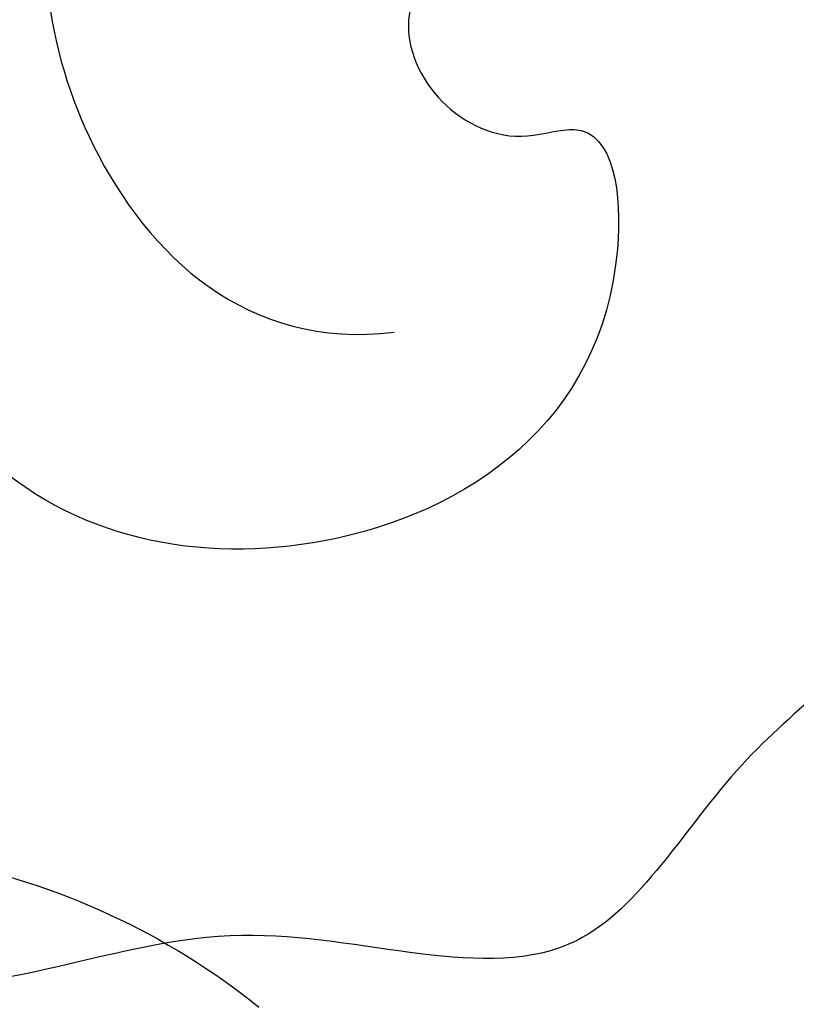
# Model space of a CAD drawing. Units: millimetres. Extents: x 3063 to 4323, y 2065 to 2956.
# Drawn here: x 3498 to 3509, y 2671 to 2684 of the extents above; entities that cross this region are included whole.
import ezdxf

# ---------------------------------------------------------------- set-up
doc = ezdxf.new("R2010")
doc.units = ezdxf.units.MM
doc.linetypes.add('HIDDEN', pattern=[9.524999999999999, 6.35, -3.175])
doc.layers.add('H-06.木作(細線)', color=8, linetype='Continuous')
doc.layers.add('H-08.木作(細線)', color=8, linetype='Continuous')
doc.styles.add('新細明體', font='txt')
doc.dimstyles.new('3', dxfattribs={"dimtxt": 7.5, "dimasz": 2.25, "dimexe": 1.5, "dimexo": 1.5, "dimgap": 0.9, "dimtad": 2, "dimdec": 0, "dimtxsty": '新細明體', "dimblk": 'ARCHTICK', "dimcen": 5, "dimclrd": 8, "dimclre": 8, "dimclrt": 4, "dimadec": 0, "dimazin": 0, "dimtfac": 1, "dimtdec": 0, "dimtix": 1, "dimtmove": 2, "dimatfit": 3, "dimldrblk": 'OPEN90', "dimfxl": 1.25, "dimlwd": 9, "dimlwe": 9, "dimarcsym": 0})

# ---------------------------------------------------------------- blocks, each defined once
blk = doc.blocks.new('SE-21099L-d')
at = {"layer": 'H-08.木作(細線)'}
for points, knots in [([(23.36399011505637, 55.58871630250587), (24.16161652668961, 56.02168878700695), (25.62463462667438, 56.93480420244327), (27.30244074756774, 58.49029986862001), (29.12182196849608, 57.87893234050807), (32.52324941020561, 58.49166263379698), (34.90949402316619, 61.79528677078861), (34.29962967893152, 65.42337345216288), (32.0444635296808, 67.65859257722786), (33.57300048616526, 71.05941806616852), (36.37301831813966, 71.27994211888495), (39.35062470664707, 73.43975456764929), (36.0658526624502, 76.68416352325471), (39.4442385962866, 78.86387672858564), (40.53793295587457, 82.01837170616409), (38.80413288698765, 84.73514658167687), (38.5288140769735, 88.9344837431131), (33.26731571709024, 89.17521587852752), (29.87974817437498, 93.66544010740768), (24.52242387514343, 91.31226461332449), (22.39964138426876, 87.76820713398274), (19.42631820644237, 84.2885586726527), (13.3734226407214, 85.38744253888922), (7.737596170543839, 83.38309991437313), (3.616427832792397, 79.79051826881141), (2.782620242403937, 76.64737273571745), (2.753152670429699, 74.97783478807946)], [0, 0, 0, 0, 2.413296371969712, 4.684008042904662, 6.163207694739252, 9.012305625997937, 13.04565563168759, 16.50942786776682, 18.81789725326016, 21.9121481355814, 24.93903080279385, 27.30992044128715, 30.67044635611692, 33.93177991668211, 36.83276095609993, 39.90337827495934, 43.22357747948938, 47.82215352620103, 52.76535436870926, 58.26347459334622, 61.54504890270074, 65.61538938295442, 70.69449143542136, 78.45224403469298, 82.6094544185521, 87.51596313198884, 87.51596313198884, 87.51596313198884, 87.51596313198884]), ([(29.04276363180907, 58.07063735000361), (29.91464019447449, 58.02401001979956), (32.57782901804967, 58.56722509250994), (34.90949402312981, 61.79528677081498), (34.29962967889151, 65.42337345218925), (32.04446352964442, 67.65859257725288), (33.57300048612888, 71.0594180661949), (36.37301831810328, 71.27994211890996), (39.35062470661069, 73.4397545676743), (36.06585266241382, 76.68416352328109), (39.44423859625022, 78.86387672861201), (40.53793295583455, 82.01837170619046), (38.80413288695127, 84.73514658170166), (38.52881407693349, 88.93448374313948), (33.26731571705386, 89.17521587855254), (29.8797481743386, 93.66544010743269), (24.52242387510705, 91.31226461334927), (22.39964138423238, 87.76820713400912), (19.42631820640236, 84.28855867267907), (13.37342264068502, 85.38744253891423), (7.737596170507459, 83.38309991439814), (3.616427832752379, 79.79051826883779), (2.782620242363919, 76.64737273574383), (2.753152670389682, 74.97783478810584)], [6.399852604083494, 6.399852604083494, 6.399852604083494, 6.399852604083494, 9.012305625997937, 13.04565563168759, 16.50942786776682, 18.81789725326016, 21.9121481355814, 24.93903080279385, 27.30992044128715, 30.67044635611692, 33.93177991668211, 36.83276095609993, 39.90337827495934, 43.22357747948938, 47.82215352620103, 52.76535436870926, 58.26347459334622, 61.54504890270074, 65.61538938295442, 70.69449143542136, 78.45224403469298, 82.6094544185521, 87.51596313198884, 87.51596313198884, 87.51596313198884, 87.51596313198884]), ([(29.04276363177269, 58.07063735002998), (29.91464019443811, 58.02401001982457), (32.57782901801329, 58.56722509253632), (34.90949402309343, 61.79528677084136), (34.29962967885513, 65.42337345221563), (32.0444635296044, 67.65859257727925), (33.5730004860925, 71.0594180662199), (36.3730183180669, 71.27994211893633), (39.35062470657431, 73.43975456770067), (36.06585266237744, 76.68416352330587), (39.44423859621384, 78.86387672863702), (40.53793295579817, 82.01837170621684), (38.80413288691489, 84.73514658172803), (38.52881407689711, 88.93448374316426), (33.26731571701748, 89.17521587857891), (29.87974817430222, 93.66544010745906), (24.52242387507067, 91.31226461337565), (22.39964138419236, 87.76820713403549), (19.42631820636961, 84.2885586727075), (13.37342264064864, 85.3874425389406), (7.737596170471079, 83.38309991442429), (3.616427832715999, 79.79051826886416), (2.782620242327539, 76.6473727357702), (2.753152670353302, 74.97783478813085)], [6.399852604083494, 6.399852604083494, 6.399852604083494, 6.399852604083494, 9.012305625997937, 13.04565563168759, 16.50942786776682, 18.81789725326016, 21.9121481355814, 24.93903080279385, 27.30992044128715, 30.67044635611692, 33.93177991668211, 36.83276095609993, 39.90337827495934, 43.22357747948938, 47.82215352620103, 52.76535436870926, 58.26347459334622, 61.54504890270074, 65.61538938295442, 70.69449143542136, 78.45224403469298, 82.6094544185521, 87.51596313198884, 87.51596313198884, 87.51596313198884, 87.51596313198884]), ([(34.04844519373, 73.12721240892233), (33.72352679324104, 73.7083586713029), (33.12273322005785, 74.84942133513346), (31.06685939239105, 75.17953293939013), (30.05939293882693, 77.75150506152704), (32.30652791274406, 78.70694144452591), (33.71972769539934, 77.35372908528666), (35.75088001084077, 80.68615904645458), (33.22254020380569, 84.86748783367898), (28.41406017533882, 86.0657741075297), (24.72784859467356, 83.41653972808331), (24.4121688210289, 80.41831954807185), (21.29258645315713, 78.05585860293468), (17.87940521803466, 78.94535410106414), (15.25962254405385, 81.05618944841217), (10.98981804548384, 80.68785823326994), (9.015665464343328, 77.32353157055445), (7.304550010434468, 73.7993500974917), (3.38944447283211, 73.26762409601383), (-0.09068748420395423, 72.73058120976498), (-1.110806066339137, 70.34176315586205), (-0.8831162395290448, 68.71537401628166), (0.2603650938617648, 67.81601832712022), (0.467024745161325, 66.80906593633586), (0.4170154401072068, 65.91102776561615)], [0, 0, 0, 0, 1.69598058306933, 3.796407608459299, 5.650466293917952, 8.002735227942692, 8.602176435876174, 10.42589953257384, 16.18394624756953, 21.12121655621893, 23.9674140552973, 27.13430311062883, 31.13966215876816, 33.96508320983252, 37.02692748960923, 41.16452805979347, 44.70747310595914, 48.28586033256011, 52.138576100112, 55.85243888171069, 57.93529808821104, 59.19772163072397, 60.50642690131826, 61.97225433693855, 61.97225433693855, 61.97225433693855, 61.97225433693855]), ([(25.35499182151034, 59.30508307744617), (25.80298257941104, 59.07207895370834), (27.30821517126969, 59.31734441174535), (29.86634134901396, 61.81966389830768), (29.53585947950705, 66.47571595487352), (26.85207774702576, 71.04222059530184), (24.30946404910355, 76.60516408615945), (27.15066191697042, 81.25896899749), (30.52966335975361, 82.44256008080197), (32.26144575765284, 81.36722689294493)], [0, 0, 0, 0, 1.543454242336117, 4.15174585116414, 9.071895202669548, 14.19624195570859, 20.55462091133915, 24.78779792667787, 29.54441548667231, 29.54441548667231, 29.54441548667231, 29.54441548667231]), ([(25.35499182147032, 59.30508307747255), (25.80298257937466, 59.07207895373313), (27.30821517123331, 59.31734441177173), (29.86634134897395, 61.81966389833406), (29.53585947947067, 66.4757159548983), (26.85207774698938, 71.04222059532822), (24.30946404906717, 76.60516408618446), (27.15066191693404, 81.25896899751638), (30.52966335971723, 82.44256008082834), (32.26144575761646, 81.3672268929713)], [0, 0, 0, 0, 1.543454242336117, 4.15174585116414, 9.071895202669548, 14.19624195570859, 20.55462091133915, 24.78779792667787, 29.54441548667231, 29.54441548667231, 29.54441548667231, 29.54441548667231])]:
    blk.add_open_spline(points, degree=3, knots=knots, dxfattribs=at)
blk = doc.blocks.new('SE-21034L-d')
at = {"layer": 'H-08.木作(細線)'}
blk.add_arc((32.91745660870765, -5.31294846654464), 9.989667050210787, 11.01692718958302, 38.73729810753445, dxfattribs=at)
blk = doc.blocks.new('_ArchTick')
at = {"color": 0, "linetype": 'ByBlock', "const_width": 0.15}
blk.add_lwpolyline([(-0.5, -0.5), (0.5, 0.5)], dxfattribs=at)
blk = doc.blocks.new('*D26')
at = {"layer": 'DEFPOINTS', "color": 0, "transparency": 16777216}
for p in [(3454.725792752912, 2839.157636339165), (3734.108350336594, 2839.157636339165), (3734.108350336594, 2202.378784274537)]:
    blk.add_point(p, dxfattribs=at)
at = {"layer": 'H-06.木作(細線)', "color": 8, "linetype": 'HIDDEN', "lineweight": 9, "transparency": 16777216}
for p, q in [((3454.725792752912, 2837.657636339165), (3454.725792752912, 2200.878784274537)), ((3734.108350336594, 2837.657636339165), (3734.108350336594, 2200.878784274537))]:
    blk.add_line(p, q, dxfattribs=at)
at = {"layer": 'H-06.木作(細線)', "color": 8, "lineweight": 9, "transparency": 16777216}
blk.add_line((3454.725792752912, 2202.378784274537), (3734.108350336594, 2202.378784274537), dxfattribs=at)
at = {"layer": 'H-06.木作(細線)', "color": 8, "lineweight": 9, "transparency": 16777216, "xscale": 2.25, "yscale": 2.25, "zscale": 2.25, "rotation": 180}
blk.add_blockref('_ArchTick', (3454.725792752912, 2202.378784274537), dxfattribs=at)
at = {"layer": 'H-06.木作(細線)', "color": 8, "lineweight": 9, "transparency": 16777216, "xscale": 2.25, "yscale": 2.25, "zscale": 2.25}
blk.add_blockref('_ArchTick', (3734.108350336594, 2202.378784274537), dxfattribs=at)
at = {"layer": 'H-06.木作(細線)', "color": 4, "transparency": 16777216, "insert": (3594.417071544753, 2197.254583693142), "char_height": 7.5, "attachment_point": 5, "style": '新細明體'}
blk.add_mtext('279', dxfattribs=at)
blk = doc.blocks.new('_Open90')
at = {"color": 0, "linetype": 'ByBlock', "lineweight": -2}
for p, q in [((-0.5, 0.5), (0, 0)), ((0, 0), (-1, 0)), ((0, 0), (-0.5, -0.5))]:
    blk.add_line(p, q, dxfattribs=at)
blk = doc.blocks.new('*D27')
at = {"layer": 'DEFPOINTS', "color": 0, "transparency": 16777216}
for p in [(3454.725792752914, 2839.157636339166), (3777.361449734003, 2839.157636339166), (3454.725792752914, 2237.694819004072)]:
    blk.add_point(p, dxfattribs=at)
at = {"layer": 'H-06.木作(細線)', "color": 8, "linetype": 'HIDDEN', "lineweight": 9, "transparency": 16777216}
for p, q in [((3456.225792752914, 2839.157636339166), (3778.861449734003, 2839.157636339166)), ((3456.225792752914, 2237.694819004072), (3778.861449734003, 2237.694819004072))]:
    blk.add_line(p, q, dxfattribs=at)
at = {"layer": 'H-06.木作(細線)', "color": 8, "lineweight": 9, "transparency": 16777216}
blk.add_line((3777.361449734003, 2237.694819004072), (3777.361449734003, 2839.157636339166), dxfattribs=at)
at = {"layer": 'H-06.木作(細線)', "color": 8, "lineweight": 9, "transparency": 16777216, "xscale": 2.25, "yscale": 2.25, "zscale": 2.25}
for p, rotation in [((3777.361449734003, 2839.157636339166), 90), ((3777.361449734003, 2237.694819004072), 270)]:
    blk.add_blockref('_ArchTick', p, dxfattribs=dict(at, rotation=rotation))
at = {"layer": 'H-06.木作(細線)', "color": 4, "transparency": 16777216, "insert": (3782.485650315398, 2538.426227671617), "char_height": 7.5, "attachment_point": 5, "rotation": 90, "style": '新細明體'}
blk.add_mtext('601', dxfattribs=at)

msp = doc.modelspace()

# ---------------------------------------------------------------- block references
at = {"xscale": -1}
for name, p, rotation in [('SE-21099L-d', (3507.90706444661, 2767.205050973222), 155.400470254723), ('SE-21034L-d', (3500.569510952088, 2629.794572695129), 270)]:
    msp.add_blockref(name, p, dxfattribs=dict(at, rotation=rotation))

# ---------------------------------------------------------------- dimensions: what is measured, and where the dimension line sits
at = {"layer": 'H-06.木作(細線)'}
dim = msp.add_linear_dim(base=(3777.361449734003, 2839.157636339166), p1=(3454.725792752912, 2237.694819004071), p2=(3454.725792752912, 2839.157636339165), angle=90, dimstyle='3', dxfattribs=at)
dim.commit()
dim.dimension.update_dxf_attribs({"geometry": '*D27', "text_midpoint": (3782.485650315398, 2538.426227671617)})
dim = msp.add_linear_dim(base=(3734.108350336594, 2202.378784274537), p1=(3454.725792752912, 2839.157636339165), p2=(3734.108350336594, 2839.157636339165), dimstyle='3', dxfattribs=at)
dim.commit()
dim.dimension.update_dxf_attribs({"geometry": '*D26', "text_midpoint": (3594.417071544753, 2197.254583693142)})

doc.saveas('drawing.dxf')
